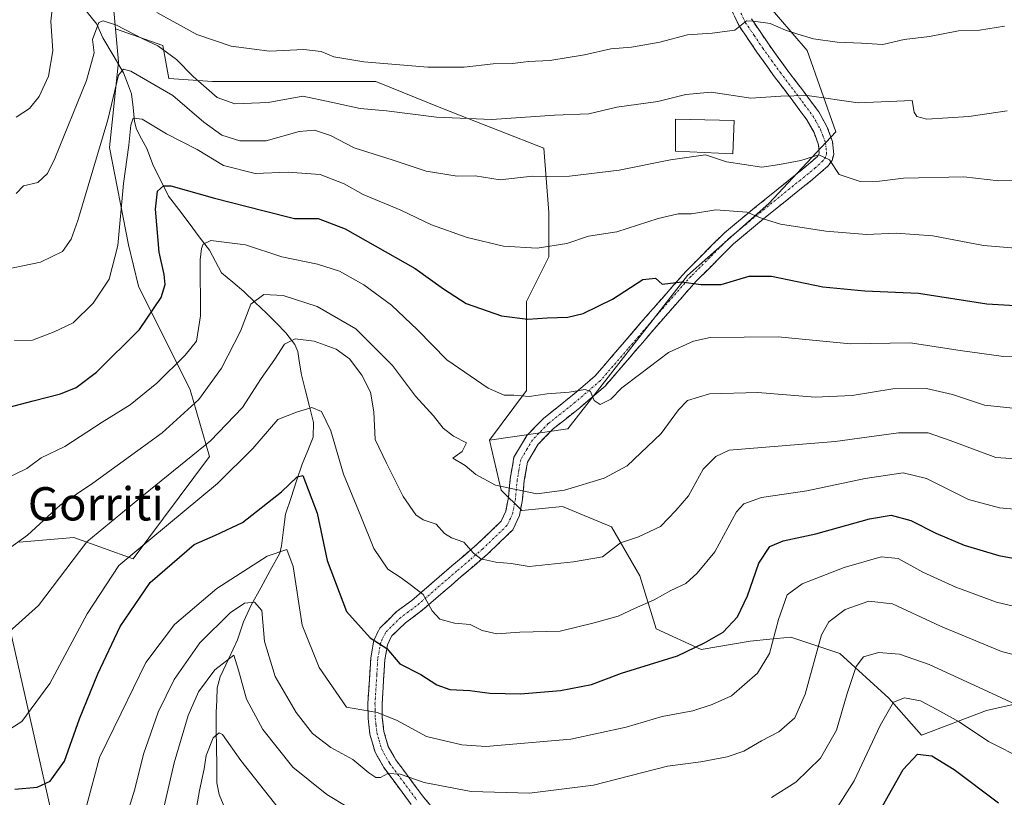
# Model space of a CAD drawing. Units: metres. Extents: x 610111 to 613541, y 4775590 to 4777959.
# Drawn here: x 611292 to 611529, y 4777139 to 4777326 of the extents above; entities that cross this region are included whole.
import ezdxf
from ezdxf.enums import TextEntityAlignment as Align

# ---------------------------------------------------------------- set-up
doc = ezdxf.new("R2010")
doc.units = ezdxf.units.M
doc.header["$MEASUREMENT"] = 0
doc.linetypes.add('TRAZO_Y_PUNTO', pattern=[1, 0.5, -0.25, 0, -0.25])
doc.linetypes.add('TRAZOSX2', pattern=[1.5, 1, -0.5])
for name, color, linetype, lineweight in [('Arbolado forestal CxS', 92, 'Continuous', 0), ('Camino', 19, 'TRAZOSX2', 0), ('Camino Cxs', 19, 'Continuous', 0), ('Camino eje', 19, 'TRAZO_Y_PUNTO', 0), ('Corriente natural lineal', 142, 'Continuous', 13), ('Curva de nivel maestra', 36, 'Continuous', 30), ('Curva de nivel normal', 36, 'Continuous', 0), ('Edificación', 1, 'Continuous', 13), ('Edificación Cxs', 1, 'Continuous', 13), ('Pastizal CxS', 92, 'Continuous', 0), ('Texto cartográfico', 19, 'Continuous', 0)]:
    doc.layers.add(name, color=color, linetype=linetype, lineweight=lineweight)
doc.styles.add('Arial', font='txt', dxfattribs={"height": 0.2})

msp = doc.modelspace()

# ---------------------------------------------------------------- linework, layer by layer
at = {"layer": 'Arbolado forestal CxS', "color": 92, "linetype": 'Continuous', "lineweight": 0}
for points in [[(611308.2, 4777619.64, 388.63), (611303.96, 4777590.5, 374.99), (611342.06, 4777546.2, 356.9), (611385.24, 4777493.49, 337.6), (611389.67, 4777471.35, 329.4), (611363.74, 4777472.09, 327.5), (611328, 4777469.62, 323.23), (611309.51, 4777459.13, 316.87), (611305.19, 4777430.76, 306.19), (611310.19, 4777373.16, 286.31), (611314.72, 4777323.46, 263.38)], [(611494.99, 4777469.16, 316.11), (611491.53, 4777456.49, 313.06), (611505.35, 4777440.36, 305.63), (611515.72, 4777428.84, 300.55), (611514.57, 4777411.56, 296.42), (611500.75, 4777398.89, 293.97), (611484.62, 4777385.07, 289.56), (611468.49, 4777351.66, 278.08), (611467.34, 4777334.38, 272.01), (611481.16, 4777318.25, 267.85), (611488.07, 4777298.67, 261.73), (611471.95, 4777281.39, 255.56), (611452.36, 4777264.11, 249.36), (611423.56, 4777227.24, 242.64), (611404.73, 4777224.47, 241.58)], [(611305.19, 4777430.76, 306.19), (611310.19, 4777373.16, 286.31), (611314.72, 4777323.46, 263.38), (611315.45, 4777315.48, 259.59), (611313.29, 4777294.9, 254.88), (611317.86, 4777271.45, 252.08), (611320.25, 4777261.56, 250.28), (611332.73, 4777236.57, 238.58), (611337.31, 4777220.56, 230.33), (611319.01, 4777195.97, 225.73), (611304.71, 4777201.11, 233.26), (611291.56, 4777199.97, 237.94)], [(611545.92, 4777164.37, 212.39), (611524.33, 4777159.47, 207.41), (611508.63, 4777153.58, 200.59), (611500.78, 4777162.41, 203.53), (611489.01, 4777173.2, 209.76), (611485.85, 4777174.25, 211.19), (611477.23, 4777177.13, 215.59), (611472.16, 4777176.62, 217.99), (611467.42, 4777176.15, 220.09), (611455.64, 4777174.18, 222.58), (611444.85, 4777179.09, 226.07), (611440.92, 4777191.85, 230.44), (611434.05, 4777203.62, 234.77), (611422.28, 4777208.53, 237.73), (611412.47, 4777207.55, 237.86), (611407.56, 4777212.45, 238.84), (611404.73, 4777224.47, 241.58), (611423.56, 4777227.24, 242.64), (611452.36, 4777264.11, 249.36), (611471.95, 4777281.39, 255.56), (611488.07, 4777298.67, 261.73), (611481.16, 4777318.25, 267.85), (611467.34, 4777334.38, 272.01)], [(611291.56, 4777199.97, 237.94), (611304.71, 4777201.11, 233.26), (611319.01, 4777195.97, 225.73), (611337.31, 4777220.56, 230.33), (611332.73, 4777236.57, 238.58), (611320.25, 4777261.56, 250.28), (611317.86, 4777271.45, 252.08), (611313.29, 4777294.9, 254.88), (611315.45, 4777315.48, 259.59), (611314.72, 4777323.46, 263.38), (611326.12, 4777319.41, 265.4), (611327.59, 4777311.53, 261.64), (611338.09, 4777310.81, 265.64), (611354.15, 4777310.81, 264.82), (611377.35, 4777310.81, 266.54), (611393.41, 4777304.26, 264.59), (611407.09, 4777298.91, 262.66), (611417.8, 4777294.75, 260.98), (611418.99, 4777279.28, 256.07), (611418.99, 4777268.57, 252.79), (611413.63, 4777257.87, 250.04), (611413.63, 4777249.54, 247.51), (611413.63, 4777236.45, 244.2), (611404.73, 4777224.47, 241.58), (611407.56, 4777212.45, 238.84), (611412.47, 4777207.55, 237.86), (611422.28, 4777208.53, 237.73), (611434.05, 4777203.62, 234.77), (611440.92, 4777191.85, 230.44), (611444.85, 4777179.09, 226.07), (611455.64, 4777174.18, 222.58), (611467.42, 4777176.15, 220.09), (611472.16, 4777176.62, 217.99), (611477.23, 4777177.13, 215.59), (611485.85, 4777174.25, 211.19), (611489.01, 4777173.2, 209.76), (611500.78, 4777162.41, 203.53), (611508.63, 4777153.58, 200.59), (611524.33, 4777159.47, 207.41), (611545.92, 4777164.37, 212.39)], [(611314.72, 4777323.46, 263.38), (611315.45, 4777315.48, 259.59), (611313.29, 4777294.9, 254.88), (611317.86, 4777271.45, 252.08), (611320.25, 4777261.56, 250.28), (611332.73, 4777236.57, 238.58), (611337.31, 4777220.56, 230.33), (611319.01, 4777195.97, 225.73), (611304.71, 4777201.11, 233.26), (611291.56, 4777199.97, 237.94)], [(611314.72, 4777323.46, 263.38), (611315.45, 4777315.48, 259.59), (611313.29, 4777294.9, 254.88), (611317.86, 4777271.45, 252.08), (611320.25, 4777261.56, 250.28), (611332.73, 4777236.57, 238.58), (611337.31, 4777220.56, 230.33), (611319.01, 4777195.97, 225.73), (611304.71, 4777201.11, 233.26), (611291.56, 4777199.97, 237.94)], [(611314.72, 4777323.46, 263.38), (611326.12, 4777319.41, 265.4), (611327.59, 4777311.53, 261.64), (611338.09, 4777310.81, 265.64), (611354.15, 4777310.81, 264.82), (611377.35, 4777310.81, 266.54), (611393.41, 4777304.26, 264.59), (611407.09, 4777298.91, 262.66), (611417.8, 4777294.75, 260.98), (611418.99, 4777279.28, 256.07), (611418.99, 4777268.57, 252.79), (611413.63, 4777257.87, 250.04), (611413.63, 4777249.54, 247.51), (611413.63, 4777236.45, 244.2), (611404.73, 4777224.47, 241.58)], [(611157.89, 4777262, 257.28), (611174.07, 4777252.69, 249.05), (611186.04, 4777224.29, 237.36), (611181.29, 4777188.07, 225.37), (611178.55, 4777168.32, 218.33), (611203.87, 4777163.62, 214.22), (611222.08, 4777178.45, 226.61), (611242.2, 4777193.31, 237.89), (611266.3, 4777191.86, 239.63), (611287.53, 4777187.08, 235.74), (611299.58, 4777133.77, 220.58), (611308.82, 4777109.14, 214.18), (611295.16, 4777086.75, 210.39), (611264.66, 4777086.99, 207.1), (611228.35, 4777094.13, 203.47), (611200.23, 4777106.45, 198.36), (611190.57, 4777112.73, 196.45), (611182.24, 4777107.97, 194.44), (611167.37, 4777099.05, 190.59), (611145.37, 4777100.24, 194.41), (611106.72, 4777070.32, 200.62), (611078.96, 4777056.63, 199.12), (611066.34, 4777049.07, 199.3)], [(611404.73, 4777224.47, 241.58), (611407.56, 4777212.45, 238.84), (611412.47, 4777207.55, 237.86), (611422.28, 4777208.53, 237.73), (611434.05, 4777203.62, 234.77), (611440.92, 4777191.85, 230.44), (611444.85, 4777179.09, 226.07), (611455.64, 4777174.18, 222.58), (611467.42, 4777176.15, 220.09), (611472.16, 4777176.62, 217.99), (611477.23, 4777177.13, 215.59), (611485.85, 4777174.25, 211.19), (611489.01, 4777173.2, 209.76), (611500.78, 4777162.41, 203.53), (611508.63, 4777153.58, 200.59), (611524.33, 4777159.47, 207.41), (611545.92, 4777164.37, 212.39), (611560.34, 4777163.41, 212.84), (611560.64, 4777163.39, 212.85), (611567.73, 4777128.48, 199.24)], [(611404.73, 4777224.47, 241.58), (611407.56, 4777212.45, 238.84), (611412.47, 4777207.55, 237.86), (611422.28, 4777208.53, 237.73), (611434.05, 4777203.62, 234.77), (611440.92, 4777191.85, 230.44), (611444.85, 4777179.09, 226.07), (611455.64, 4777174.18, 222.58), (611467.42, 4777176.15, 220.09), (611472.16, 4777176.62, 217.99), (611477.23, 4777177.13, 215.59), (611485.85, 4777174.25, 211.19), (611489.01, 4777173.2, 209.76), (611500.78, 4777162.41, 203.53), (611508.63, 4777153.58, 200.59), (611524.33, 4777159.47, 207.41), (611545.92, 4777164.37, 212.39), (611560.34, 4777163.41, 212.84), (611560.64, 4777163.39, 212.85), (611567.73, 4777128.48, 199.24)], [(611299.58, 4777133.77, 220.58), (611287.53, 4777187.08, 235.74)]]:
    msp.add_polyline3d(points, dxfattribs=at)
at = {"layer": 'Camino', "color": 19, "linetype": 'TRAZOSX2', "lineweight": 0}
for points in [[(611385.89, 4777136.85), (611379.3, 4777145.74), (611377.8, 4777148.41), (611377.19, 4777149.49), (611375.93, 4777153.77), (611375.51, 4777157.54), (611375.45, 4777161.23), (611375.65, 4777164.41), (611375.89, 4777168.17), (611376.13, 4777172.09), (611376.89, 4777176.37), (611378.33, 4777179.3), (611382.26, 4777183.18), (611386, 4777185.92), (611390.79, 4777190.05), (611395.69, 4777194.29), (611401.94, 4777199.61), (611407.51, 4777204.98), (611408.65, 4777207.44), (611409.25, 4777210.73), (611409.7, 4777215.22), (611410.6, 4777220.42), (611413.71, 4777225.62), (611417.7, 4777229.75), (611424.24, 4777234.92), (611430.12, 4777239.95), (611436.67, 4777247.54), (611443.4, 4777255.38), (611451.95, 4777265.08), (611461.15, 4777274.29), (611468.98, 4777280.76), (611476.74, 4777287.03), (611480.34, 4777289.92), (611483.64, 4777292.77), (611484.05, 4777293.43), (611483.9, 4777295.55), (611482.79, 4777298.51), (611481.06, 4777301.57), (611477.26, 4777306.69), (611473.31, 4777311.91), (611469.05, 4777317.84), (611464.77, 4777324.14), (611462.38, 4777329.18)], [(611467.74, 4777325.84), (611471.85, 4777319.8), (611476.06, 4777313.93), (611479.99, 4777308.74), (611483.93, 4777303.44), (611485.89, 4777299.96), (611487.26, 4777296.33), (611487.56, 4777293.25), (611487.12, 4777291.75), (611486.17, 4777290.45), (611482.53, 4777287.29), (611478.88, 4777284.37), (611471.14, 4777278.12), (611463.45, 4777271.76), (611454.45, 4777262.74), (611445.98, 4777253.13), (611439.26, 4777245.31), (611432.54, 4777237.52), (611426.41, 4777232.28), (611420, 4777227.21), (611416.44, 4777223.52), (611413.85, 4777219.21), (611413.09, 4777214.76), (611412.64, 4777210.25), (611411.94, 4777206.4), (611410.33, 4777202.96), (611404.23, 4777197.08), (611397.92, 4777191.69), (611393.02, 4777187.46), (611388.13, 4777183.25), (611384.47, 4777180.56), (611381.22, 4777177.42), (611380.93, 4777176.84), (611380.17, 4777175.29), (611379.53, 4777171.69), (611379.3, 4777167.95), (611379.03, 4777163.65), (611378.87, 4777161.15), (611378.92, 4777157.76), (611379.3, 4777154.45), (611380.35, 4777150.83), (611381.78, 4777148.29), (611382.18, 4777147.6), (611388.59, 4777138.95), (611395.53, 4777130.47)]]:
    msp.add_lwpolyline(points, dxfattribs=at)
at = {"layer": 'Camino Cxs', "color": 19, "linetype": 'Continuous', "lineweight": 0}
for points in [[(611385.89, 4777136.85, 212.32), (611383.69, 4777139.81, 213.33), (611381.5, 4777142.78, 214.25), (611379.3, 4777145.74, 215.42), (611377.8, 4777148.41, 216.38), (611377.19, 4777149.49, 216.74), (611375.93, 4777153.77, 218.04), (611375.51, 4777157.54, 219.27), (611375.45, 4777161.23, 220.42), (611375.65, 4777164.41, 221.34), (611375.89, 4777168.17, 222.35), (611376.13, 4777172.09, 223.48), (611376.89, 4777176.37, 224.81), (611378.33, 4777179.3, 225.84), (611380.3, 4777181.24, 226.85), (611382.26, 4777183.18, 227.94), (611386, 4777185.92, 229.12), (611388.4, 4777187.99, 230.1), (611390.79, 4777190.05, 230.89), (611393.24, 4777192.17, 231.97), (611395.69, 4777194.29, 233.1), (611398.82, 4777196.95, 234.23), (611401.94, 4777199.61, 235.47), (611404.73, 4777202.3, 236.53), (611407.51, 4777204.98, 237.57), (611408.65, 4777207.44, 238.27), (611409.25, 4777210.73, 239.24), (611409.7, 4777215.22, 240.46), (611410.15, 4777217.82, 241.05), (611410.6, 4777220.42, 241.61), (611412.16, 4777223.02, 242.35), (611413.71, 4777225.62, 242.69), (611415.71, 4777227.69, 242.98), (611417.7, 4777229.75, 243.54), (611420.97, 4777232.34, 244.18), (611424.24, 4777234.92, 244.6), (611427.18, 4777237.44, 245.19), (611430.12, 4777239.95, 245.66), (611432.3, 4777242.48, 246.04), (611434.49, 4777245.01, 246.55), (611436.67, 4777247.54, 246.83), (611438.91, 4777250.15, 247.23), (611441.16, 4777252.77, 247.54), (611443.4, 4777255.38, 247.95), (611446.25, 4777258.61, 248.55), (611449.1, 4777261.85, 249.56), (611451.95, 4777265.08, 250.37), (611455.02, 4777268.15, 251.32), (611458.08, 4777271.22, 252.29), (611461.15, 4777274.29, 253.08), (611463.76, 4777276.45, 253.9), (611466.37, 4777278.6, 254.45), (611468.98, 4777280.76, 255.46), (611472.86, 4777283.9, 256.23), (611476.74, 4777287.03, 257.76), (611480.34, 4777289.92, 258.89), (611483.64, 4777292.77, 260.16), (611484.05, 4777293.43, 260.31), (611483.9, 4777295.55, 260.96), (611482.79, 4777298.51, 261.9), (611481.06, 4777301.57, 262.91), (611479.16, 4777304.13, 263.88), (611477.26, 4777306.69, 264.7), (611475.29, 4777309.3, 265.44), (611473.31, 4777311.91, 266.36), (611471.18, 4777314.88, 267.25), (611469.05, 4777317.84, 268), (611466.91, 4777320.99, 268.73), (611464.77, 4777324.14, 269.67), (611463.58, 4777326.66, 270.65)], [(611467.74, 4777325.84, 269.89), (611469.8, 4777322.82, 268.94), (611471.85, 4777319.8, 268.24), (611473.96, 4777316.87, 267.73), (611476.06, 4777313.93, 266.83), (611478.03, 4777311.34, 266.06), (611479.99, 4777308.74, 265.17), (611481.96, 4777306.09, 264.33), (611483.93, 4777303.44, 263.67), (611485.89, 4777299.96, 262.37), (611487.26, 4777296.33, 261.09), (611487.56, 4777293.25, 260.15), (611487.12, 4777291.75, 259.99), (611486.17, 4777290.45, 259.8), (611482.53, 4777287.29, 258.34), (611478.88, 4777284.37, 257.33), (611475.01, 4777281.25, 256.03), (611471.14, 4777278.12, 254.93), (611467.3, 4777274.94, 253.87), (611463.45, 4777271.76, 252.73), (611460.45, 4777268.75, 252.14), (611457.45, 4777265.75, 250.95), (611454.45, 4777262.74, 250), (611451.63, 4777259.54, 249.17), (611448.8, 4777256.33, 248.05), (611445.98, 4777253.13, 247.55), (611443.74, 4777250.52, 247.03), (611441.5, 4777247.92, 246.84), (611439.26, 4777245.31, 246.36), (611437.02, 4777242.71, 246.07), (611434.78, 4777240.12, 245.54), (611432.54, 4777237.52, 245.17), (611429.48, 4777234.9, 244.79), (611426.41, 4777232.28, 244.1), (611423.21, 4777229.75, 243.95), (611420, 4777227.21, 243.55), (611418.22, 4777225.37, 243.09), (611416.44, 4777223.52, 242.73), (611415.15, 4777221.37, 242.18), (611413.85, 4777219.21, 241.58), (611413.09, 4777214.76, 240.51), (611412.64, 4777210.25, 239.28), (611411.94, 4777206.4, 238.16), (611410.33, 4777202.96, 237.13), (611407.28, 4777200.02, 236.24), (611404.23, 4777197.08, 235.17), (611401.08, 4777194.39, 234.24), (611397.92, 4777191.69, 233.01), (611395.47, 4777189.58, 232.04), (611393.02, 4777187.46, 230.93), (611390.58, 4777185.36, 230.08), (611388.13, 4777183.25, 228.97), (611384.47, 4777180.56, 227.44), (611381.22, 4777177.42, 225.81), (611380.93, 4777176.84, 225.6), (611380.17, 4777175.29, 225.05), (611379.53, 4777171.69, 224.03), (611379.3, 4777167.95, 223.03), (611379.03, 4777163.65, 221.46), (611378.87, 4777161.15, 220.63), (611378.92, 4777157.76, 219.57), (611379.3, 4777154.45, 218.58), (611380.35, 4777150.83, 217.35), (611381.78, 4777148.29, 216.4), (611382.18, 4777147.6, 216.17), (611384.32, 4777144.72, 215.24), (611386.45, 4777141.83, 214.26), (611388.59, 4777138.95, 213.28), (611390.9, 4777136.12, 212.31)]]:
    msp.add_polyline3d(points, dxfattribs=at)
at = {"layer": 'Camino eje', "color": 19, "linetype": 'TRAZO_Y_PUNTO', "lineweight": 0}
msp.add_lwpolyline([(611465.2, 4777327.24), (611466.26, 4777324.99), (611468.4, 4777321.84), (611470.45, 4777318.82), (611472.58, 4777315.86), (611474.69, 4777312.92), (611478.63, 4777307.72), (611480.53, 4777305.16), (611482.5, 4777302.51), (611483.36, 4777300.98), (611484.34, 4777299.24), (611484.9, 4777297.76), (611485.58, 4777295.94), (611485.83, 4777293.42), (611485.58, 4777292.59), (611485, 4777291.74), (611483.09, 4777290.03), (611481.44, 4777288.61), (611479.61, 4777287.15), (611477.81, 4777285.7), (611470.06, 4777279.44), (611466.22, 4777276.26), (611462.3, 4777273.03), (611457.7, 4777268.42), (611453.2, 4777263.91), (611444.69, 4777254.26), (611441.33, 4777250.34), (611437.97, 4777246.43), (611431.33, 4777238.74), (611425.33, 4777233.6), (611418.85, 4777228.48), (611415.08, 4777224.57), (611413.78, 4777222.42), (611412.23, 4777219.82), (611411.78, 4777217.22), (611411.4, 4777214.99), (611410.95, 4777210.49), (611410.3, 4777206.92), (611409.73, 4777205.69), (611408.92, 4777203.97), (611403.09, 4777198.35), (611399.93, 4777195.65), (611396.81, 4777192.99), (611394.36, 4777190.87), (611391.91, 4777188.76), (611389.51, 4777186.69), (611387.07, 4777184.59), (611385.24, 4777183.24), (611383.37, 4777181.87), (611381.74, 4777180.3), (611379.71, 4777178.24), (611378.91, 4777176.61), (611378.53, 4777175.83), (611377.83, 4777171.89), (611377.6, 4777168.06), (611377.16, 4777161.19), (611377.19, 4777159.5), (611377.22, 4777157.65), (611377.41, 4777156), (611377.62, 4777154.11), (611378.14, 4777152.3), (611378.77, 4777150.16), (611380.64, 4777146.84), (611384.04, 4777142.23), (611387.24, 4777137.9)], dxfattribs=at)
at = {"layer": 'Corriente natural lineal', "color": 142, "linetype": 'Continuous', "lineweight": 13}
msp.add_polyline3d([(611307.17, 4777328.35, 265.37), (611310.23, 4777324.56, 264.76), (611311.68, 4777321.28, 263.9), (611314.15, 4777317.07, 262.68), (611316.62, 4777312.85, 259.65), (611317.6, 4777310.34, 258.89), (611318.57, 4777307.83, 257.83), (611318.95, 4777304.48, 256.56), (611319.32, 4777301.13, 255.55), (611319.78, 4777299.32, 254.86), (611321.02, 4777297.01, 253.6), (611322.26, 4777294.69, 252.89), (611323.86, 4777290.41, 251.81), (611325.69, 4777286.81, 250.38), (611327.51, 4777283.21, 249.13), (611329.97, 4777279.95, 247.9), (611332.42, 4777276.7, 246.65), (611334.88, 4777273.44, 245.07), (611337.34, 4777270.18, 244.35), (611338.78, 4777267.47, 243.79), (611340.23, 4777264.76, 242.93), (611342.92, 4777262.5, 241.85), (611345.61, 4777260.24, 240.85), (611348.33, 4777257.64, 239.69), (611351.05, 4777255.04, 238.62), (611353.37, 4777252.69, 237.38), (611355.68, 4777250.35, 235.77), (611357.88, 4777247.48, 234.26), (611358.57, 4777245.82, 233.72), (611359.03, 4777243, 232.87), (611359.5, 4777240.19, 232.05), (611360.46, 4777236.39, 230.95), (611361.42, 4777232.58, 229.79), (611362.39, 4777228.78, 228.92), (611362.32, 4777225.23, 227.84), (611360.98, 4777222, 226.49), (611359.64, 4777218.76, 225.66), (611358.31, 4777214.75, 225.12), (611356.98, 4777210.74, 223.74), (611355.65, 4777206.73, 222.41), (611355.17, 4777202.93, 221.38), (611354.7, 4777199.12, 220.26), (611354.23, 4777197.32, 219.8), (611351.95, 4777193.16, 218.02), (611349.68, 4777189, 216.88), (611347.4, 4777184.83, 214.36), (611345.56, 4777180.77, 212.29), (611344.05, 4777176.45, 211.27), (611341.98, 4777172.01, 209.67), (611339.91, 4777167.57, 208.67), (611339.21, 4777164.91, 208.3), (611339.07, 4777161.97, 207.48), (611338.93, 4777159.02, 206.47), (611338.98, 4777154.78, 205.56), (611339.03, 4777150.54, 204.73), (611339.07, 4777146.29, 203.8), (611339.12, 4777142.05, 202.67), (611339.63, 4777139.26, 201.57), (611341.03, 4777136.01, 200.15)], dxfattribs=at)
at = {"layer": 'Curva de nivel maestra', "color": 36, "linetype": 'Continuous', "lineweight": 30}
for points in [[(611282.98, 4777230.87, 250), (611294.88, 4777233.99, 250), (611301.51, 4777235.66, 250), (611305.28, 4777237.18, 250), (611310.12, 4777240.88, 250), (611320.53, 4777251.14, 250), (611325.68, 4777258.81, 250), (611326.68, 4777261.97, 250), (611326.46, 4777264.35, 250), (611325.24, 4777269.69, 250), (611324.38, 4777280.08, 250), (611324.83, 4777284.4, 250), (611326.26, 4777285.68, 250), (611328.01, 4777285.7, 250), (611338.52, 4777282.73, 250), (611350.47, 4777279.63, 250), (611357.78, 4777277.85, 250), (611363.47, 4777277.8, 250), (611369.95, 4777275.36, 250), (611386.84, 4777265.83, 250), (611393.62, 4777260.91, 250), (611399.11, 4777257.38, 250), (611407.6, 4777254.44, 250), (611413.94, 4777253.58, 250), (611418.59, 4777253.96, 250), (611423.56, 4777254.06, 250), (611427.26, 4777254.93, 250), (611434.31, 4777258.38, 250), (611441.61, 4777263.17, 250), (611444.63, 4777263.48, 250), (611446.27, 4777262.02, 250), (611451.01, 4777262.6, 250), (611455.57, 4777261.94, 250), (611460.48, 4777261.97, 250), (611467.18, 4777263.98, 250), (611472.6, 4777263.97, 250), (611484.94, 4777261.39, 250), (611495.02, 4777260.41, 250), (611507.94, 4777259.85, 250), (611524.35, 4777257.3, 250), (611533.93, 4777256.75, 250)], [(611290.52, 4777140.57, 225), (611295.86, 4777141.04, 225), (611299.02, 4777142.5, 225), (611302.42, 4777147.3, 225), (611306.06, 4777157.44, 225), (611310.47, 4777168.3, 225), (611315.81, 4777179.7, 225), (611323.06, 4777190.23, 225), (611333.67, 4777199.37, 225), (611338.82, 4777201.61, 225), (611345.28, 4777204.72, 225), (611354.66, 4777212.04, 225), (611358.46, 4777215.68, 225), (611359.77, 4777216.03, 225), (611363.22, 4777206.96, 225), (611365.68, 4777195.53, 225), (611370.31, 4777183.26, 225), (611376.01, 4777176.92, 225), (611380, 4777174.36, 225), (611383.12, 4777170.69, 225), (611388.2, 4777168.15, 225), (611392.05, 4777165.63, 225), (611395.15, 4777164.51, 225), (611400, 4777164.28, 225), (611404.83, 4777163.66, 225), (611412.16, 4777163.5, 225), (611421.82, 4777164.25, 225), (611429.26, 4777165.69, 225), (611436.51, 4777168.47, 225), (611449.94, 4777172.63, 225), (611456.41, 4777175.73, 225), (611460.9, 4777178.33, 225), (611464.4, 4777182.03, 225), (611466.82, 4777187.03, 225), (611469.5, 4777194.9, 225), (611472.19, 4777198.9, 225), (611475.34, 4777200.3, 225), (611483.19, 4777201.95, 225), (611496.12, 4777205.55, 225), (611501.32, 4777206.42, 225), (611506.07, 4777205.18, 225), (611512.12, 4777202.12, 225), (611518.91, 4777199.27, 225), (611527.26, 4777196.73, 225), (611536.75, 4777195.03, 225)], [(611496.8, 4777132.08, 200), (611504.27, 4777145.31, 200), (611507.73, 4777148.96, 200), (611511.12, 4777148.55, 200), (611516.48, 4777145.25, 200), (611527.19, 4777137.3, 200)]]:
    msp.add_polyline3d(points, dxfattribs=at)
at = {"layer": 'Curva de nivel normal', "color": 36, "linetype": 'Continuous', "lineweight": 0}
for points in [[(611290.79, 4777302.19, 270), (611294, 4777304.28, 270), (611296.37, 4777307.13, 270), (611298.57, 4777312.07, 270), (611299.63, 4777318.16, 270), (611299.2, 4777325.3, 270), (611299.69, 4777330.34, 270)], [(611324.66, 4777327.36, 270), (611334.28, 4777322.11, 270), (611342.55, 4777319.24, 270), (611351.81, 4777318.04, 270), (611360.07, 4777318.5, 270), (611364.18, 4777318.01, 270), (611367.28, 4777316.7, 270), (611374.45, 4777315.5, 270), (611389.88, 4777314.24, 270), (611398.61, 4777314.18, 270), (611405.6, 4777314.99, 270), (611410.22, 4777315.09, 270), (611414.08, 4777315.56, 270), (611419.22, 4777315.85, 270), (611427.6, 4777317.17, 270), (611433.94, 4777318.64, 270), (611438.86, 4777319.04, 270), (611445.66, 4777320.2, 270), (611452.39, 4777321.97, 270), (611458.32, 4777322.43, 270), (611463.75, 4777323.15, 270), (611466.54, 4777325.39, 270), (611468.27, 4777325.3, 270), (611472.21, 4777324.74, 270), (611475.91, 4777323.1, 270), (611478.86, 4777322.17, 270), (611482.68, 4777321.07, 270), (611488.35, 4777320.25, 270), (611494.21, 4777319.96, 270), (611499.37, 4777319.65, 270), (611504.45, 4777320.86, 270), (611510.59, 4777321.63, 270), (611517.59, 4777322.96, 270), (611522.59, 4777323.11, 270), (611528.59, 4777324.11, 270)], [(611290.84, 4777283.82, 265), (611292.6, 4777285.71, 265), (611296.02, 4777286.45, 265), (611298.35, 4777288.66, 265), (611300.16, 4777292.24, 265), (611307.73, 4777311.04, 265), (611309.58, 4777317.64, 265), (611309.16, 4777320.9, 265), (611310.69, 4777324.96, 265), (611311.77, 4777325.33, 265), (611314.96, 4777324.32, 265), (611321.28, 4777321.05, 265), (611324.88, 4777319.31, 265), (611329.44, 4777316.06, 265), (611333.45, 4777311.96, 265), (611339.16, 4777306.95, 265), (611343.44, 4777305.36, 265), (611351.45, 4777305.73, 265), (611359.82, 4777307.23, 265), (611366.6, 4777305.79, 265), (611373.58, 4777304.26, 265), (611379.95, 4777303.69, 265), (611391.95, 4777302.23, 265), (611405.28, 4777301.66, 265), (611420.35, 4777302.68, 265), (611428.58, 4777302.96, 265), (611435.35, 4777304.56, 265), (611445.25, 4777305.92, 265), (611451.99, 4777307.68, 265), (611458.08, 4777308.19, 265), (611467.58, 4777306.8, 265), (611474.78, 4777307.22, 265), (611481.15, 4777307.39, 265), (611493.45, 4777305.67, 265), (611506.44, 4777306.19, 265), (611506.91, 4777303.39, 265), (611507.54, 4777302.39, 265), (611509.9, 4777301.69, 265), (611520.04, 4777302.33, 265), (611529.29, 4777303.71, 265)], [(611285.79, 4777265.1, 260), (611296.67, 4777267.33, 260), (611301.96, 4777269.84, 260), (611304.04, 4777272.88, 260), (611305.67, 4777277.33, 260), (611312.88, 4777301.54, 260), (611315.43, 4777312.26, 260), (611316.64, 4777313.77, 260), (611318.38, 4777313.27, 260), (611328.54, 4777307.39, 260), (611335.98, 4777300.98, 260), (611340.32, 4777297.86, 260), (611344.61, 4777296.46, 260), (611350.95, 4777296.53, 260), (611358.95, 4777298.72, 260), (611362.63, 4777299.08, 260), (611366.48, 4777297.76, 260), (611372.13, 4777294.84, 260), (611381.56, 4777291.87, 260), (611389.48, 4777289.2, 260), (611396.94, 4777288.01, 260), (611401.3, 4777288.04, 260), (611407.3, 4777287.12, 260), (611415, 4777288, 260), (611418.6, 4777287.89, 260), (611423.94, 4777288.02, 260), (611435.94, 4777289.46, 260), (611448.27, 4777291.96, 260), (611456.69, 4777293.1, 260), (611461.7, 4777291.45, 260), (611470.22, 4777290.19, 260), (611474.52, 4777290.84, 260), (611479.62, 4777291.8, 260), (611483.93, 4777293.1, 260), (611486.54, 4777291.9, 260), (611488.87, 4777288.37, 260), (611493.89, 4777286.74, 260), (611498.55, 4777286.76, 260), (611504.33, 4777287.51, 260), (611518.85, 4777287.83, 260), (611527.26, 4777286.86, 260), (611532.34, 4777287.06, 260)], [(611290.42, 4777248.45, 255), (611294.76, 4777248.52, 255), (611299.97, 4777250.53, 255), (611304.56, 4777252.71, 255), (611309.38, 4777257.44, 255), (611313.18, 4777263.24, 255), (611315.31, 4777271.33, 255), (611316.64, 4777286.2, 255), (611317.95, 4777295.45, 255), (611318.38, 4777300.28, 255), (611319.01, 4777301.92, 255), (611321.11, 4777301.71, 255), (611326.96, 4777298.19, 255), (611334.36, 4777294.39, 255), (611340.72, 4777290.56, 255), (611348.36, 4777288.65, 255), (611356.3, 4777288.94, 255), (611363.95, 4777288.43, 255), (611369.71, 4777286.14, 255), (611374.35, 4777283.62, 255), (611383.38, 4777279.83, 255), (611390.79, 4777276.33, 255), (611399.3, 4777273.24, 255), (611408.11, 4777271.19, 255), (611416.21, 4777270.72, 255), (611423.35, 4777271.83, 255), (611428.54, 4777273.54, 255), (611435.36, 4777274.58, 255), (611445.3, 4777277.85, 255), (611450.12, 4777278.91, 255), (611453.34, 4777278.94, 255), (611459.17, 4777279.92, 255), (611466.66, 4777279.34, 255), (611470.29, 4777277.78, 255), (611474.69, 4777276.46, 255), (611485.66, 4777274.77, 255), (611495.42, 4777274, 255), (611502.58, 4777274.26, 255), (611511.37, 4777273.68, 255), (611523.6, 4777271.32, 255), (611533.19, 4777270.55, 255)], [(611286.98, 4777214.54, 245), (611293.38, 4777217.7, 245), (611296.85, 4777220.21, 245), (611302.52, 4777222.99, 245), (611311.51, 4777228.8, 245), (611318.29, 4777232.98, 245), (611324.66, 4777238.18, 245), (611331.48, 4777244.95, 245), (611334.23, 4777248.35, 245), (611335.18, 4777254.43, 245), (611335.11, 4777267.85, 245), (611335.41, 4777270.6, 245), (611335.86, 4777271.67, 245), (611337.69, 4777272.56, 245), (611345.98, 4777271.49, 245), (611354.73, 4777268.58, 245), (611363.31, 4777266.81, 245), (611368.61, 4777265.15, 245), (611374.45, 4777261.9, 245), (611381.16, 4777256.94, 245), (611387.41, 4777251, 245), (611394.42, 4777243.84, 245), (611404.42, 4777237.01, 245), (611408.27, 4777235.36, 245), (611410.6, 4777235.36, 245), (611414.27, 4777234.98, 245), (611418.58, 4777235.65, 245), (611423.86, 4777236.05, 245), (611427.7, 4777236.66, 245), (611428.99, 4777236.21, 245), (611429.92, 4777234, 245), (611431.32, 4777233.11, 245), (611433.88, 4777234.34, 245), (611436.56, 4777237.1, 245), (611440.81, 4777240.3, 245), (611447.77, 4777245.58, 245), (611453.81, 4777248.32, 245), (611457.78, 4777249.16, 245), (611474.16, 4777249.35, 245), (611491.57, 4777247.71, 245), (611505.93, 4777247.9, 245), (611517.93, 4777246.07, 245), (611528.35, 4777244.64, 245), (611538.22, 4777244.78, 245)], [(611283.96, 4777194.72, 240), (611293.56, 4777201.64, 240), (611301.38, 4777208.89, 240), (611309.28, 4777214.14, 240), (611325.93, 4777226.3, 240), (611334.79, 4777234.25, 240), (611340.25, 4777241.8, 240), (611344.83, 4777250.68, 240), (611347.28, 4777257.19, 240), (611350.4, 4777259.54, 240), (611355.1, 4777259.26, 240), (611363.26, 4777256.61, 240), (611372.55, 4777251.3, 240), (611381.4, 4777242.48, 240), (611386.93, 4777235.09, 240), (611391.25, 4777230.32, 240), (611393.55, 4777227.37, 240), (611396.06, 4777225.47, 240), (611399.21, 4777223.89, 240), (611398.14, 4777221.79, 240), (611395.92, 4777220.18, 240), (611398.84, 4777218.41, 240), (611401.44, 4777216.28, 240), (611406.12, 4777213.67, 240), (611416.13, 4777211.58, 240), (611422.77, 4777212.44, 240), (611432.27, 4777215.35, 240), (611437.86, 4777218.36, 240), (611445.98, 4777226.1, 240), (611450.18, 4777231.83, 240), (611452.38, 4777234.03, 240), (611457.61, 4777235.64, 240), (611469.26, 4777235.99, 240), (611483.1, 4777234.85, 240), (611491.99, 4777235.27, 240), (611501.76, 4777236.81, 240), (611509.87, 4777236.96, 240), (611516.15, 4777235.45, 240), (611523.84, 4777232.93, 240), (611535.18, 4777231.68, 240)], [(611289.12, 4777178.43, 235), (611296.19, 4777184.75, 235), (611307.81, 4777200.01, 235), (611321.47, 4777211.28, 235), (611337.56, 4777224.34, 235), (611345.32, 4777232.35, 235), (611349.75, 4777239.35, 235), (611353.09, 4777244.02, 235), (611355.42, 4777247.55, 235), (611357.92, 4777248.91, 235), (611362.51, 4777248.35, 235), (611367.85, 4777246.37, 235), (611371, 4777244.07, 235), (611374.03, 4777240.1, 235), (611376.08, 4777236.01, 235), (611376.89, 4777231.35, 235), (611377.18, 4777224.69, 235), (611379.96, 4777219, 235), (611383.97, 4777210.96, 235), (611386.98, 4777206.56, 235), (611388.79, 4777205.31, 235), (611391.89, 4777204.29, 235), (611393.88, 4777202.07, 235), (611395.55, 4777200.97, 235), (611398.56, 4777199.98, 235), (611400.84, 4777197.29, 235), (611402.61, 4777195.98, 235), (611406.24, 4777195.17, 235), (611409.94, 4777194.85, 235), (611414.27, 4777194.12, 235), (611424.94, 4777195.22, 235), (611431.94, 4777196.43, 235), (611436.27, 4777199.81, 235), (611440.6, 4777201.27, 235), (611445.83, 4777203.71, 235), (611449.53, 4777207.58, 235), (611452.63, 4777211.09, 235), (611456.14, 4777217.5, 235), (611459.17, 4777220.55, 235), (611462.34, 4777222.09, 235), (611487.91, 4777224.21, 235), (611503.15, 4777226.24, 235), (611510.27, 4777226.23, 235), (611515.56, 4777224.45, 235), (611526.57, 4777220.32, 235), (611542.17, 4777219.28, 235)], [(611287.16, 4777153.64, 230), (611292.16, 4777156.82, 230), (611298.89, 4777166, 230), (611307.92, 4777182.69, 230), (611315.51, 4777194.38, 230), (611323.2, 4777200.78, 230), (611339.28, 4777214.04, 230), (611347.74, 4777222.5, 230), (611353.82, 4777229.43, 230), (611358.28, 4777231.22, 230), (611361.95, 4777232.34, 230), (611364.3, 4777231.38, 230), (611366.53, 4777226.74, 230), (611369.62, 4777216.34, 230), (611373.73, 4777206.22, 230), (611376.9, 4777198.46, 230), (611380.27, 4777193.44, 230), (611383.48, 4777191.36, 230), (611385.93, 4777189.58, 230), (611388.72, 4777187.41, 230), (611390.91, 4777183.46, 230), (611392.75, 4777181.45, 230), (611396.28, 4777180.46, 230), (611400.04, 4777180.13, 230), (611402.98, 4777178.73, 230), (611406.46, 4777177.89, 230), (611411.99, 4777178.33, 230), (611421.7, 4777178.58, 230), (611429.91, 4777180.57, 230), (611435.66, 4777182.17, 230), (611439.57, 4777184.03, 230), (611444.34, 4777186.11, 230), (611448.34, 4777188.3, 230), (611451.94, 4777190.01, 230), (611454.68, 4777192.53, 230), (611458.93, 4777197.6, 230), (611464.16, 4777207.24, 230), (611465.89, 4777209.15, 230), (611470.17, 4777210.73, 230), (611481.08, 4777212.28, 230), (611495.08, 4777215.3, 230), (611504.25, 4777216.64, 230), (611509.85, 4777215.28, 230), (611519.98, 4777210.25, 230), (611527.39, 4777208.25, 230), (611535.52, 4777207.47, 230)], [(611534.12, 4777183.73, 220), (611526.69, 4777185.56, 220), (611516.88, 4777189.14, 220), (611508.97, 4777192.71, 220), (611503.02, 4777196, 220), (611498.95, 4777196.43, 220), (611490.02, 4777193.84, 220), (611479.97, 4777189.98, 220), (611476.3, 4777187.26, 220), (611474.23, 4777181.36, 220), (611472.08, 4777173.22, 220), (611469.22, 4777168.44, 220), (611462.94, 4777163, 220), (611458.27, 4777160.88, 220), (611453.6, 4777159.39, 220), (611446.27, 4777158.04, 220), (611437.6, 4777155.48, 220), (611424.25, 4777152.55, 220), (611403.85, 4777150.84, 220), (611398.07, 4777151.22, 220), (611389.52, 4777153.26, 220), (611382.35, 4777157.14, 220), (611377.68, 4777158.98, 220), (611370.28, 4777160.24, 220), (611363.7, 4777169.84, 220), (611359.65, 4777179.97, 220), (611357.44, 4777194.1, 220), (611355.92, 4777198.24, 220), (611351.21, 4777196.57, 220), (611339.1, 4777188.82, 220), (611328.9, 4777180.12, 220), (611322.05, 4777171.02, 220), (611316.08, 4777158.82, 220), (611310.85, 4777148.18, 220), (611307.76, 4777136.48, 220)], [(611315.8, 4777128.92, 215), (611319.41, 4777140.56, 215), (611321.48, 4777149, 215), (611324.96, 4777159.09, 215), (611328.81, 4777166.95, 215), (611335.01, 4777175.76, 215), (611342.28, 4777182.94, 215), (611345.78, 4777185.3, 215), (611348.2, 4777185.5, 215), (611349.93, 4777183.49, 215), (611350.58, 4777176.08, 215), (611353.17, 4777167.68, 215), (611358.17, 4777158.99, 215), (611362.16, 4777153.92, 215), (611366.55, 4777150.54, 215), (611371.86, 4777147.66, 215), (611375.7, 4777144.45, 215), (611377.39, 4777143.32, 215), (611378.48, 4777143.38, 215), (611380.28, 4777144.33, 215), (611383.21, 4777144.12, 215), (611389.01, 4777142.13, 215), (611400.28, 4777139.98, 215), (611414.35, 4777139.62, 215), (611429.77, 4777141.53, 215), (611447.57, 4777146.07, 215), (611455.54, 4777147.09, 215), (611461.87, 4777148.3, 215), (611465.88, 4777149.71, 215), (611470.16, 4777152.18, 215), (611474.34, 4777154.31, 215), (611478.2, 4777157.74, 215), (611480.67, 4777163.37, 215), (611484.6, 4777177.67, 215), (611486.37, 4777180.79, 215), (611490.28, 4777183.8, 215), (611496.01, 4777185.78, 215), (611501.69, 4777185.12, 215), (611513.26, 4777179.76, 215), (611527.92, 4777173.67, 215), (611541.26, 4777170.22, 215)], [(611326.4, 4777136.48, 210), (611328.82, 4777146.85, 210), (611332.18, 4777158.31, 210), (611334.66, 4777163.94, 210), (611338.61, 4777169.28, 210), (611343.21, 4777172.8, 210), (611344.3, 4777169.16, 210), (611346.25, 4777162.19, 210), (611350.14, 4777154.93, 210), (611357.41, 4777145.83, 210), (611365.57, 4777139.23, 210), (611370.62, 4777136.23, 210)], [(611472.6, 4777138.52, 210), (611478.38, 4777142.21, 210), (611484.38, 4777148.02, 210), (611488.2, 4777154.78, 210), (611490.73, 4777163.53, 210), (611492.94, 4777170.02, 210), (611494.7, 4777172.37, 210), (611498.29, 4777173.45, 210), (611503.35, 4777173.04, 210), (611510.46, 4777170.52, 210), (611525.65, 4777163.58, 210), (611535.69, 4777158.91, 210)], [(611487.93, 4777135.5, 205), (611492.46, 4777142.53, 205), (611498.68, 4777155.88, 205), (611501.94, 4777161.49, 205), (611504.6, 4777162.52, 205), (611508.42, 4777161.77, 205), (611512.32, 4777159.71, 205), (611517.7, 4777156.78, 205), (611524.8, 4777152.05, 205), (611533.35, 4777147.71, 205)], [(611333.32, 4777131.18, 205), (611334.96, 4777140.21, 205), (611336.05, 4777145.45, 205), (611336.51, 4777148.64, 205), (611338.25, 4777152.93, 205), (611339.67, 4777154.09, 205), (611340.46, 4777153.7, 205), (611344.86, 4777147.42, 205), (611355.1, 4777134.52, 205)]]:
    msp.add_polyline3d(points, dxfattribs=at)
at = {"layer": 'Edificación', "color": 1, "linetype": 'Continuous', "lineweight": 13}
msp.add_polyline3d([(611463.6, 4777301.4, 263.08), (611463.28, 4777293.39, 260.81), (611449.49, 4777294.02, 260.28), (611449.49, 4777301.72, 263.01), (611463.6, 4777301.4, 263.08)], dxfattribs=at)
at = {"layer": 'Edificación Cxs', "color": 1, "linetype": 'Continuous', "lineweight": 13}
msp.add_polyline3d([(611463.6, 4777301.4, 263.08), (611463.28, 4777293.39, 260.81), (611449.49, 4777294.02, 260.28), (611449.49, 4777301.72, 263.01), (611463.6, 4777301.4, 263.08)], close=True, dxfattribs=at)
at = {"layer": 'Pastizal CxS', "color": 92, "linetype": 'Continuous', "lineweight": 0}
for points in [[(611308.2, 4777619.64, 388.63), (611303.96, 4777590.5, 374.99), (611342.06, 4777546.2, 356.9), (611385.24, 4777493.49, 337.6), (611389.67, 4777471.35, 329.4), (611363.74, 4777472.09, 327.5), (611328, 4777469.62, 323.23), (611309.51, 4777459.13, 316.87), (611305.19, 4777430.76, 306.19), (611310.19, 4777373.16, 286.31), (611314.72, 4777323.46, 263.38)], [(611494.99, 4777469.16, 316.11), (611491.53, 4777456.49, 313.06), (611505.35, 4777440.36, 305.63), (611515.72, 4777428.84, 300.55), (611514.57, 4777411.56, 296.42), (611500.75, 4777398.89, 293.97), (611484.62, 4777385.07, 289.56), (611468.49, 4777351.66, 278.08), (611467.34, 4777334.38, 272.01), (611481.16, 4777318.25, 267.85), (611488.07, 4777298.67, 261.73), (611471.95, 4777281.39, 255.56), (611452.36, 4777264.11, 249.36), (611423.56, 4777227.24, 242.64), (611404.73, 4777224.47, 241.58)], [(611467.34, 4777334.38, 272.01), (611481.16, 4777318.25, 267.85), (611488.07, 4777298.67, 261.73), (611471.95, 4777281.39, 255.56), (611452.36, 4777264.11, 249.36), (611423.56, 4777227.24, 242.64), (611404.73, 4777224.47, 241.58), (611404.73, 4777224.47, 241.58), (611413.63, 4777236.45, 244.2), (611413.63, 4777249.54, 247.51), (611413.63, 4777257.87, 250.04), (611418.99, 4777268.57, 252.79), (611418.99, 4777279.28, 256.07), (611417.8, 4777294.75, 260.98), (611407.09, 4777298.91, 262.66), (611393.41, 4777304.26, 264.59), (611377.35, 4777310.81, 266.54), (611354.15, 4777310.81, 264.82), (611338.09, 4777310.81, 265.64), (611327.59, 4777311.53, 261.64), (611326.12, 4777319.41, 265.4), (611314.72, 4777323.46, 263.38), (611310.19, 4777373.16, 286.31)], [(611314.72, 4777323.46, 263.38), (611326.12, 4777319.41, 265.4), (611327.59, 4777311.53, 261.64), (611338.09, 4777310.81, 265.64), (611354.15, 4777310.81, 264.82), (611377.35, 4777310.81, 266.54), (611393.41, 4777304.26, 264.59), (611407.09, 4777298.91, 262.66), (611417.8, 4777294.75, 260.98), (611418.99, 4777279.28, 256.07), (611418.99, 4777268.57, 252.79), (611413.63, 4777257.87, 250.04), (611413.63, 4777249.54, 247.51), (611413.63, 4777236.45, 244.2), (611404.73, 4777224.47, 241.58)], [(611157.89, 4777262, 257.28), (611174.07, 4777252.69, 249.05), (611186.04, 4777224.29, 237.36), (611181.29, 4777188.07, 225.37), (611178.55, 4777168.32, 218.33), (611203.87, 4777163.62, 214.22), (611222.08, 4777178.45, 226.61), (611242.2, 4777193.31, 237.89), (611266.3, 4777191.86, 239.63), (611287.53, 4777187.08, 235.74), (611299.58, 4777133.77, 220.58), (611308.82, 4777109.14, 214.18), (611295.16, 4777086.75, 210.39), (611264.66, 4777086.99, 207.1), (611228.35, 4777094.13, 203.47), (611200.23, 4777106.45, 198.36), (611190.57, 4777112.73, 196.45), (611182.24, 4777107.97, 194.44), (611167.37, 4777099.05, 190.59), (611145.37, 4777100.24, 194.41), (611106.72, 4777070.32, 200.62), (611078.96, 4777056.63, 199.12), (611066.34, 4777049.07, 199.3)], [(611287.53, 4777187.08, 235.74), (611299.58, 4777133.77, 220.58)]]:
    msp.add_polyline3d(points, dxfattribs=at)

# ---------------------------------------------------------------- texts
at = {"layer": 'Texto cartográfico', "color": 19, "linetype": 'Continuous', "lineweight": 0, "style": 'Arial'}
msp.add_text('Gorriti', height=8, dxfattribs=at).set_placement((611309.99, 4777209.19), align=Align.MIDDLE_CENTER)

doc.saveas('drawing.dxf')
